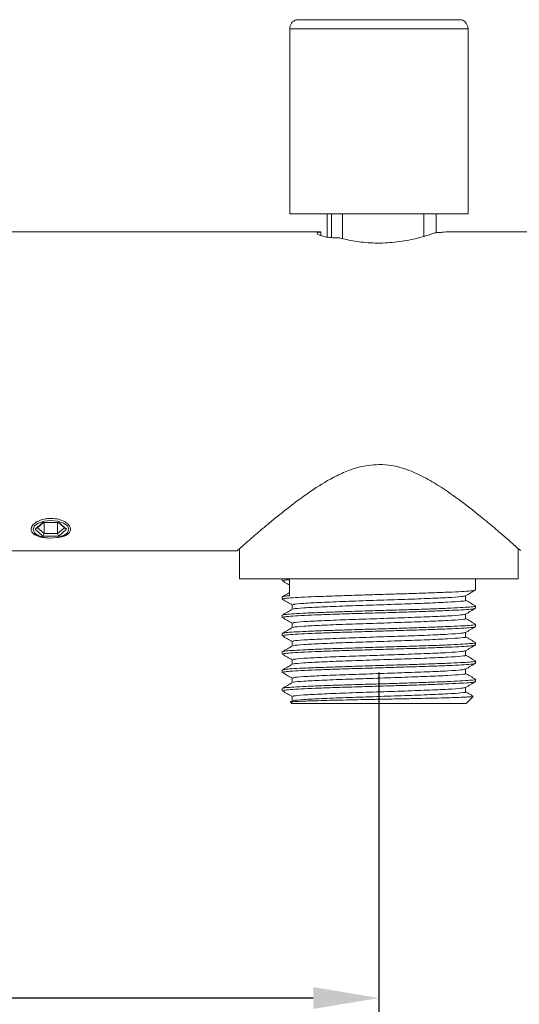
# Model space of a CAD drawing. Units: millimetres. Extents: x 167.5 to 235.6, y 76.4 to 147.7.
# Drawn here: x 191.6 to 196.9, y 130.1 to 140.6 of the extents above; entities that cross this region are included whole.
import ezdxf

# ---------------------------------------------------------------- set-up
doc = ezdxf.new("R2010")
doc.units = ezdxf.units.MM
doc.header["$PDSIZE"] = -1
doc.layers.add('COTAS', color=253, linetype='Continuous')
doc.layers.add('cuerpo', color=7, linetype='Continuous', lineweight=5)
doc.styles.add('ARIAL', font='arial.ttf')
doc.dimstyles.new('RS (E1.10)', dxfattribs={"dimtxt": 1.5, "dimasz": 0.7, "dimexe": 0.5, "dimexo": 1, "dimgap": 1, "dimtad": 0, "dimtih": 1, "dimtoh": 1, "dimdec": 0, "dimlfac": 10, "dimtxsty": 'ARIAL', "dimcen": 0, "dimclrd": 256, "dimclre": 256, "dimclrt": 256, "dimadec": 0, "dimazin": 0, "dimtfac": 1, "dimtdec": 0, "dimtofl": 0, "dimtmove": 0, "dimatfit": 3, "dimfxl": 1, "dimlwd": -1, "dimlwe": -1, "dimarcsym": 0})

# ---------------------------------------------------------------- blocks, each defined once
blk = doc.blocks.new('*D23')
at = {"layer": 'COTAS', "ltscale": 0.2, "transparency": 16777216}
for p, q in [((195.441, 133.624), (195.441, 129.655)), ((181.13, 132.249), (181.13, 129.655)), ((181.83, 130.155), (185.835, 130.155)), ((194.741, 130.155), (191.008, 130.155))]:
    blk.add_line(p, q, dxfattribs=at)
for points in [[(181.83, 130.272), (181.83, 130.039), (181.13, 130.155)], [(194.741, 130.272), (194.741, 130.039), (195.441, 130.155)]]:
    blk.add_solid(points, dxfattribs=at)
at = {"layer": 'Defpoints', "color": 0, "ltscale": 0.2, "transparency": 16777216}
for p in [(195.441, 134.624), (181.13, 133.249), (195.441, 130.155)]:
    blk.add_point(p, dxfattribs=at)
at = {"layer": 'COTAS', "ltscale": 0.2, "transparency": 16777216, "insert": (188.422, 130.155), "char_height": 1.5, "attachment_point": 5, "style": 'ARIAL'}
blk.add_mtext('143', dxfattribs=at)
blk = doc.blocks.new('*D24')
at = {"layer": 'COTAS', "ltscale": 0.2, "transparency": 16777216}
for p, q in [((201.356, 134.358), (201.356, 126.552)), ((181.13, 132.249), (181.13, 126.552)), ((181.83, 127.052), (188.818, 127.052)), ((200.656, 127.052), (194.142, 127.052))]:
    blk.add_line(p, q, dxfattribs=at)
for points in [[(181.83, 127.168), (181.83, 126.935), (181.13, 127.052)], [(200.656, 127.168), (200.656, 126.935), (201.356, 127.052)]]:
    blk.add_solid(points, dxfattribs=at)
at = {"layer": 'Defpoints', "color": 0, "ltscale": 0.2, "transparency": 16777216}
for p in [(201.356, 135.358), (181.13, 133.249), (201.356, 127.052)]:
    blk.add_point(p, dxfattribs=at)
at = {"layer": 'COTAS', "ltscale": 0.2, "transparency": 16777216, "insert": (191.48, 127.052), "char_height": 1.5, "attachment_point": 5, "style": 'ARIAL'}
blk.add_mtext('202', dxfattribs=at)

msp = doc.modelspace()

# ---------------------------------------------------------------- linework, layer by layer
at = {"layer": 'cuerpo'}
for p, q in [((194.562, 140.585), (196.321, 140.585)), ((194.491, 140.489), (194.491, 138.517)), ((196.391, 140.489), (194.491, 140.489)), ((196.391, 138.517), (196.391, 140.489)), ((196.391, 138.517), (194.491, 138.517)), ((194.889, 138.267), (194.889, 138.517)), ((194.937, 138.261), (194.937, 138.517)), ((195.052, 138.252), (195.052, 138.517)), ((195.919, 138.275), (195.919, 138.517)), ((196.051, 138.313), (196.051, 138.517)), ((194.819, 138.324), (191.114, 138.324)), ((194.823, 138.32), (194.819, 138.322)), ((194.823, 138.282), (194.823, 138.32)), ((202.641, 138.324), (196.165, 138.324)), ((191.777, 135.152), (191.86, 135.225)), ((191.864, 135.225), (191.8, 135.169)), ((191.86, 135.225), (192.028, 135.225)), ((191.872, 135.225), (191.872, 135.107)), ((192.016, 135.225), (192.016, 135.107)), ((192.089, 135.169), (192.025, 135.225)), ((192.028, 135.225), (192.112, 135.152)), ((191.773, 135.109), (191.789, 135.097)), ((191.777, 135.152), (191.8, 135.169)), ((191.86, 135.08), (191.777, 135.152)), ((191.8, 135.169), (191.872, 135.107)), ((191.872, 135.107), (191.86, 135.08)), ((191.872, 135.107), (192.016, 135.107)), ((192.016, 135.107), (192.089, 135.169)), ((192.016, 135.107), (192.028, 135.08)), ((192.112, 135.152), (192.028, 135.08)), ((192.089, 135.169), (192.112, 135.152)), ((192.099, 135.097), (192.116, 135.109)), ((192.028, 135.08), (191.86, 135.08)), ((190.627, 134.924), (193.934, 134.924)), ((193.956, 134.947), (193.956, 134.624)), ((196.926, 134.624), (196.926, 134.947)), ((193.956, 134.624), (195.441, 134.624)), ((194.411, 134.624), (194.411, 134.603)), ((194.487, 134.615), (194.487, 134.444)), ((195.441, 134.624), (196.926, 134.624)), ((196.471, 134.506), (196.471, 134.624)), ((194.411, 134.432), (194.411, 134.408)), ((196.471, 134.31), (196.471, 134.335)), ((194.411, 134.237), (194.411, 134.213)), ((194.411, 134.042), (194.411, 134.017)), ((196.471, 134.115), (196.471, 134.139)), ((196.471, 133.92), (196.471, 133.944)), ((194.411, 133.846), (194.411, 133.822)), ((196.471, 133.724), (196.471, 133.749)), ((194.411, 133.651), (194.411, 133.626)), ((196.471, 133.529), (196.471, 133.553)), ((194.411, 133.456), (194.411, 133.431)), ((196.365, 133.419), (196.365, 133.467)), ((194.497, 133.308), (194.511, 133.294)), ((194.518, 133.323), (194.498, 133.311)), ((194.517, 133.37), (194.517, 133.322)), ((196.371, 133.294), (196.446, 133.369)), ((196.371, 133.294), (194.511, 133.294)), ((196.18, 133.294), (194.703, 133.294)), ((195.235, 133.294), (195.235, 133.294)), ((195.648, 133.294), (195.648, 133.294))]:
    msp.add_line(p, q, dxfattribs=at)
at = {"layer": 'cuerpo', "flags": 128}
msp.add_lwpolyline([(191.944, 135.247), (192.017, 135.24), (192.079, 135.219), (192.12, 135.189), (192.134, 135.152), (192.12, 135.116), (192.079, 135.085), (192.017, 135.064), (191.944, 135.057), (191.871, 135.064), (191.81, 135.085), (191.769, 135.116), (191.754, 135.152), (191.769, 135.189), (191.81, 135.219), (191.871, 135.24), (191.944, 135.247)], dxfattribs=at)
at = {"layer": 'cuerpo'}
for centre, start, end in [((194.591, 140.489), 107.0438, 180), ((196.291, 140.489), 0, 72.9562)]:
    msp.add_arc(centre, 0.1, start, end, dxfattribs=at)
for points, knots in [([(195.021, 138.258), (194.997, 138.258), (194.948, 138.259), (194.881, 138.267), (194.826, 138.279), (194.79, 138.294), (194.777, 138.306), (194.788, 138.316), (194.812, 138.319), (194.823, 138.32)], [0, 0, 0, 0, 0.141749, 0.283417, 0.42748, 0.576462, 0.727721, 0.877419, 1, 1, 1, 1]), ([(196.038, 138.313), (196.009, 138.302), (195.95, 138.282), (195.788, 138.238), (195.59, 138.206), (195.377, 138.2), (195.178, 138.221), (195.073, 138.246), (195.021, 138.258)], [0, 0, 0, 0, 0.17121, 0.3422, 0.516958, 0.683861, 0.841606, 1, 1, 1, 1]), ([(196.165, 138.324), (196.166, 138.324), (196.166, 138.324), (196.14, 138.321), (196.096, 138.316), (196.056, 138.314), (196.038, 138.313)], [0, 0, 0, 0, 0.174822, 0.465864, 0.758397, 1, 1, 1, 1]), ([(193.934, 134.927), (193.933, 134.926), (193.929, 134.923), (193.949, 134.94), (193.991, 134.977), (194.057, 135.036), (194.155, 135.12), (194.293, 135.237), (194.476, 135.385), (194.685, 135.541), (194.883, 135.669), (195.062, 135.759), (195.232, 135.825), (195.364, 135.837), (195.441, 135.843)], [0, 0, 0, 0, 0.021576, 0.096216, 0.172992, 0.248777, 0.326185, 0.438086, 0.55319, 0.667938, 0.785235, 0.846983, 0.909787, 1, 1, 1, 1]), ([(195.441, 135.843), (195.487, 135.841), (195.581, 135.836), (195.737, 135.794), (195.903, 135.721), (196.109, 135.602), (196.329, 135.446), (196.532, 135.284), (196.693, 135.15), (196.805, 135.053), (196.885, 134.983), (196.932, 134.941), (196.954, 134.922), (196.949, 134.926), (196.948, 134.927)], [0, 0, 0, 0, 0.05366, 0.109255, 0.18846, 0.269707, 0.400379, 0.534801, 0.634553, 0.736802, 0.817249, 0.899868, 0.980407, 1, 1, 1, 1]), ([(191.916, 135.059), (191.895, 135.061), (191.851, 135.065), (191.794, 135.082), (191.752, 135.107), (191.732, 135.14), (191.735, 135.176), (191.762, 135.212), (191.81, 135.242), (191.866, 135.262), (191.905, 135.266), (191.921, 135.268)], [0, 0, 0, 0, 0.107335, 0.223194, 0.339833, 0.45651, 0.572427, 0.687973, 0.804101, 0.920872, 1, 1, 1, 1]), ([(191.921, 135.268), (191.944, 135.268), (191.991, 135.268), (192.058, 135.251), (192.111, 135.224), (192.146, 135.189), (192.158, 135.152), (192.146, 135.118), (192.112, 135.09), (192.065, 135.071), (192.027, 135.066), (192.012, 135.064)], [0, 0, 0, 0, 0.114753, 0.229492, 0.344681, 0.460505, 0.576017, 0.690763, 0.805476, 0.920934, 1, 1, 1, 1]), ([(194.413, 134.603), (194.416, 134.605), (194.421, 134.609), (194.465, 134.613), (194.487, 134.615)], [0, 0, 0, 0, 0.512734, 1, 1, 1, 1]), ([(194.413, 134.602), (194.43, 134.592), (194.455, 134.577), (194.48, 134.563), (194.487, 134.559)], [0, 0, 0, 0, 0.712155, 1, 1, 1, 1]), ([(194.413, 134.408), (194.416, 134.41), (194.423, 134.414), (194.493, 134.421), (194.605, 134.428), (194.758, 134.434), (194.943, 134.441), (195.151, 134.448), (195.373, 134.455), (195.599, 134.462), (195.817, 134.468), (196.017, 134.475), (196.19, 134.482), (196.328, 134.489), (196.422, 134.495), (196.47, 134.501), (196.466, 134.505), (196.465, 134.506)], [0, 0, 0, 0, 0.063027, 0.132783, 0.202135, 0.270964, 0.340758, 0.40996, 0.478915, 0.548725, 0.617758, 0.686878, 0.756683, 0.825569, 0.89485, 0.964627, 1, 1, 1, 1]), ([(194.487, 134.477), (194.48, 134.473), (194.455, 134.459), (194.43, 134.444), (194.413, 134.434)], [0, 0, 0, 0, 0.289149, 1, 1, 1, 1]), ([(196.364, 134.443), (196.382, 134.453), (196.417, 134.474), (196.452, 134.494), (196.47, 134.504)], [0, 0, 0, 0, 0.499821, 1, 1, 1, 1]), ([(194.413, 134.406), (194.43, 134.396), (194.465, 134.376), (194.5, 134.356), (194.517, 134.346)], [0, 0, 0, 0, 0.507681, 1, 1, 1, 1]), ([(194.416, 134.434), (194.42, 134.436), (194.429, 134.439), (194.468, 134.443), (194.487, 134.444)], [0, 0, 0, 0, 0.531389, 1, 1, 1, 1]), ([(194.529, 134.347), (194.528, 134.349), (194.525, 134.354), (194.63, 134.363), (194.821, 134.373), (195.082, 134.384), (195.38, 134.394), (195.684, 134.404), (195.964, 134.414), (196.185, 134.424), (196.33, 134.434), (196.349, 134.44), (196.358, 134.443)], [0, 0, 0, 0, 0.06392, 0.170199, 0.275229, 0.381493, 0.486551, 0.592768, 0.697885, 0.804022, 0.909229, 1, 1, 1, 1]), ([(194.53, 134.3), (194.53, 134.301), (194.529, 134.306), (194.631, 134.315), (194.821, 134.324), (195.082, 134.335), (195.38, 134.345), (195.684, 134.355), (195.963, 134.365), (196.188, 134.376), (196.324, 134.385), (196.381, 134.392), (196.365, 134.396), (196.365, 134.396)], [0, 0, 0, 0, 0.045761, 0.152255, 0.257497, 0.363976, 0.469247, 0.575679, 0.681009, 0.78736, 0.89278, 0.999019, 1, 1, 1, 1]), ([(196.365, 134.396), (196.365, 134.404), (196.365, 134.42), (196.365, 134.436), (196.365, 134.444)], [0, 0, 0, 0, 0.508968, 1, 1, 1, 1]), ([(196.47, 134.336), (196.452, 134.346), (196.417, 134.367), (196.383, 134.387), (196.365, 134.397)], [0, 0, 0, 0, 0.506946, 1, 1, 1, 1]), ([(194.413, 134.213), (194.416, 134.215), (194.423, 134.219), (194.493, 134.226), (194.605, 134.232), (194.758, 134.239), (194.943, 134.246), (195.151, 134.253), (195.373, 134.259), (195.599, 134.266), (195.817, 134.273), (196.017, 134.28), (196.19, 134.287), (196.328, 134.293), (196.422, 134.3), (196.47, 134.306), (196.466, 134.309), (196.465, 134.31)], [0, 0, 0, 0, 0.063027, 0.132783, 0.202135, 0.270964, 0.340758, 0.40996, 0.478915, 0.548725, 0.617758, 0.686878, 0.756683, 0.825569, 0.89485, 0.964627, 1, 1, 1, 1]), ([(194.518, 134.3), (194.501, 134.29), (194.465, 134.269), (194.43, 134.249), (194.413, 134.239)], [0, 0, 0, 0, 0.500173, 1, 1, 1, 1]), ([(194.416, 134.239), (194.421, 134.24), (194.432, 134.244), (194.506, 134.251), (194.624, 134.258), (194.782, 134.264), (194.971, 134.271), (195.182, 134.278), (195.406, 134.285), (195.631, 134.292), (195.847, 134.298), (196.044, 134.305), (196.212, 134.312), (196.344, 134.319), (196.431, 134.325), (196.473, 134.331), (196.467, 134.334), (196.466, 134.335)], [0, 0, 0, 0, 0.057606, 0.128564, 0.198873, 0.269011, 0.33998, 0.410117, 0.480426, 0.551384, 0.621383, 0.69185, 0.762775, 0.832676, 0.903281, 0.97415, 1, 1, 1, 1]), ([(194.517, 134.347), (194.517, 134.339), (194.517, 134.323), (194.517, 134.307), (194.517, 134.299)], [0, 0, 0, 0, 0.509036, 1, 1, 1, 1]), ([(196.364, 134.248), (196.382, 134.258), (196.417, 134.278), (196.452, 134.299), (196.47, 134.309)], [0, 0, 0, 0, 0.499854, 1, 1, 1, 1]), ([(194.413, 134.211), (194.43, 134.201), (194.465, 134.181), (194.5, 134.161), (194.517, 134.151)], [0, 0, 0, 0, 0.507639, 1, 1, 1, 1]), ([(194.517, 134.152), (194.517, 134.143), (194.517, 134.127), (194.517, 134.111), (194.517, 134.104)], [0, 0, 0, 0, 0.508984, 1, 1, 1, 1]), ([(194.529, 134.152), (194.528, 134.154), (194.525, 134.159), (194.63, 134.168), (194.821, 134.178), (195.082, 134.188), (195.38, 134.198), (195.684, 134.209), (195.964, 134.219), (196.185, 134.229), (196.33, 134.238), (196.349, 134.245), (196.358, 134.248)], [0, 0, 0, 0, 0.06392, 0.170198, 0.275228, 0.381492, 0.48655, 0.592767, 0.697884, 0.80402, 0.909227, 1, 1, 1, 1]), ([(194.53, 134.104), (194.53, 134.106), (194.529, 134.111), (194.631, 134.119), (194.821, 134.129), (195.082, 134.14), (195.38, 134.149), (195.684, 134.16), (195.963, 134.17), (196.188, 134.18), (196.324, 134.19), (196.381, 134.197), (196.365, 134.2), (196.365, 134.2)], [0, 0, 0, 0, 0.045761, 0.152254, 0.257497, 0.363976, 0.469247, 0.575679, 0.681009, 0.78736, 0.89278, 0.999019, 1, 1, 1, 1]), ([(196.365, 134.2), (196.365, 134.209), (196.365, 134.225), (196.365, 134.241), (196.365, 134.248)], [0, 0, 0, 0, 0.50902, 1, 1, 1, 1]), ([(196.47, 134.141), (196.452, 134.151), (196.417, 134.171), (196.383, 134.191), (196.365, 134.201)], [0, 0, 0, 0, 0.506987, 1, 1, 1, 1]), ([(194.413, 134.017), (194.416, 134.019), (194.423, 134.023), (194.493, 134.03), (194.605, 134.037), (194.758, 134.044), (194.943, 134.051), (195.151, 134.057), (195.373, 134.064), (195.599, 134.071), (195.817, 134.078), (196.017, 134.084), (196.19, 134.091), (196.328, 134.098), (196.422, 134.105), (196.47, 134.11), (196.466, 134.114), (196.465, 134.115)], [0, 0, 0, 0, 0.063027, 0.132783, 0.202135, 0.270964, 0.340758, 0.40996, 0.478915, 0.548725, 0.617758, 0.686878, 0.756683, 0.825569, 0.89485, 0.964627, 1, 1, 1, 1]), ([(194.518, 134.104), (194.501, 134.094), (194.465, 134.074), (194.43, 134.053), (194.413, 134.043)], [0, 0, 0, 0, 0.500132, 1, 1, 1, 1]), ([(194.416, 134.043), (194.421, 134.045), (194.432, 134.049), (194.506, 134.056), (194.624, 134.062), (194.782, 134.069), (194.971, 134.076), (195.182, 134.083), (195.406, 134.089), (195.631, 134.096), (195.847, 134.103), (196.044, 134.11), (196.212, 134.117), (196.344, 134.123), (196.431, 134.13), (196.473, 134.136), (196.467, 134.139), (196.466, 134.139)], [0, 0, 0, 0, 0.057605, 0.128563, 0.198872, 0.26901, 0.339979, 0.410116, 0.480426, 0.551384, 0.621382, 0.69185, 0.762775, 0.832676, 0.903281, 0.97415, 1, 1, 1, 1]), ([(194.529, 133.956), (194.528, 133.958), (194.525, 133.964), (194.63, 133.973), (194.821, 133.982), (195.082, 133.993), (195.38, 134.003), (195.684, 134.013), (195.964, 134.023), (196.185, 134.034), (196.33, 134.043), (196.349, 134.049), (196.358, 134.052)], [0, 0, 0, 0, 0.06392, 0.170198, 0.275228, 0.381491, 0.486549, 0.592766, 0.697883, 0.804019, 0.909225, 1, 1, 1, 1]), ([(196.364, 134.052), (196.382, 134.063), (196.417, 134.083), (196.452, 134.103), (196.47, 134.114)], [0, 0, 0, 0, 0.499886, 1, 1, 1, 1]), ([(196.365, 134.005), (196.365, 134.013), (196.365, 134.029), (196.365, 134.045), (196.365, 134.053)], [0, 0, 0, 0, 0.509072, 1, 1, 1, 1]), ([(194.413, 134.016), (194.43, 134.005), (194.465, 133.985), (194.5, 133.965), (194.517, 133.955)], [0, 0, 0, 0, 0.507596, 1, 1, 1, 1]), ([(194.416, 133.848), (194.421, 133.85), (194.432, 133.854), (194.506, 133.86), (194.624, 133.867), (194.782, 133.874), (194.971, 133.881), (195.182, 133.887), (195.406, 133.894), (195.631, 133.901), (195.847, 133.908), (196.044, 133.914), (196.212, 133.921), (196.344, 133.928), (196.431, 133.935), (196.473, 133.94), (196.467, 133.943), (196.466, 133.944)], [0, 0, 0, 0, 0.057604, 0.128562, 0.198871, 0.269009, 0.339978, 0.410115, 0.480425, 0.551383, 0.621382, 0.69185, 0.762774, 0.832676, 0.90328, 0.97415, 1, 1, 1, 1]), ([(194.517, 133.956), (194.517, 133.948), (194.517, 133.932), (194.517, 133.916), (194.517, 133.908)], [0, 0, 0, 0, 0.508932, 1, 1, 1, 1]), ([(194.53, 133.909), (194.53, 133.911), (194.529, 133.915), (194.631, 133.924), (194.821, 133.934), (195.082, 133.944), (195.38, 133.954), (195.684, 133.964), (195.963, 133.974), (196.188, 133.985), (196.324, 133.995), (196.381, 134.002), (196.365, 134.005), (196.365, 134.005)], [0, 0, 0, 0, 0.04576, 0.152254, 0.257497, 0.363975, 0.469247, 0.575678, 0.681009, 0.78736, 0.89278, 0.999019, 1, 1, 1, 1]), ([(196.47, 133.946), (196.452, 133.956), (196.417, 133.976), (196.383, 133.996), (196.365, 134.006)], [0, 0, 0, 0, 0.507027, 1, 1, 1, 1]), ([(194.413, 133.822), (194.416, 133.824), (194.423, 133.828), (194.493, 133.835), (194.605, 133.842), (194.758, 133.848), (194.943, 133.855), (195.151, 133.862), (195.373, 133.869), (195.599, 133.876), (195.817, 133.882), (196.017, 133.889), (196.19, 133.896), (196.328, 133.902), (196.422, 133.909), (196.47, 133.915), (196.466, 133.918), (196.465, 133.92)], [0, 0, 0, 0, 0.063027, 0.132783, 0.202135, 0.270964, 0.340758, 0.40996, 0.478915, 0.548725, 0.617758, 0.686878, 0.756683, 0.825569, 0.89485, 0.964627, 1, 1, 1, 1]), ([(194.518, 133.909), (194.501, 133.899), (194.465, 133.878), (194.43, 133.858), (194.413, 133.848)], [0, 0, 0, 0, 0.500092, 1, 1, 1, 1]), ([(194.529, 133.761), (194.528, 133.763), (194.525, 133.768), (194.63, 133.777), (194.821, 133.787), (195.082, 133.798), (195.38, 133.807), (195.684, 133.818), (195.964, 133.828), (196.185, 133.838), (196.33, 133.848), (196.349, 133.854), (196.358, 133.857)], [0, 0, 0, 0, 0.06392, 0.170198, 0.275227, 0.38149, 0.486548, 0.592764, 0.697881, 0.804017, 0.909224, 1, 1, 1, 1]), ([(196.364, 133.857), (196.382, 133.867), (196.417, 133.888), (196.452, 133.908), (196.47, 133.918)], [0, 0, 0, 0, 0.499919, 1, 1, 1, 1]), ([(196.365, 133.81), (196.365, 133.818), (196.365, 133.834), (196.365, 133.85), (196.365, 133.858)], [0, 0, 0, 0, 0.509124, 1, 1, 1, 1]), ([(194.413, 133.82), (194.43, 133.81), (194.465, 133.79), (194.5, 133.77), (194.517, 133.76)], [0, 0, 0, 0, 0.507553, 1, 1, 1, 1]), ([(194.416, 133.652), (194.421, 133.654), (194.432, 133.658), (194.506, 133.665), (194.624, 133.672), (194.782, 133.678), (194.971, 133.685), (195.182, 133.692), (195.406, 133.699), (195.631, 133.706), (195.847, 133.712), (196.044, 133.719), (196.212, 133.726), (196.344, 133.732), (196.431, 133.739), (196.473, 133.745), (196.467, 133.748), (196.466, 133.749)], [0, 0, 0, 0, 0.057603, 0.128561, 0.19887, 0.269008, 0.339977, 0.410114, 0.480424, 0.551382, 0.621381, 0.691849, 0.762774, 0.832675, 0.90328, 0.97415, 1, 1, 1, 1]), ([(194.517, 133.761), (194.517, 133.753), (194.517, 133.737), (194.517, 133.721), (194.517, 133.713)], [0, 0, 0, 0, 0.50888, 1, 1, 1, 1]), ([(194.53, 133.714), (194.53, 133.715), (194.529, 133.72), (194.631, 133.728), (194.821, 133.738), (195.082, 133.749), (195.38, 133.759), (195.684, 133.769), (195.963, 133.779), (196.188, 133.789), (196.324, 133.799), (196.381, 133.806), (196.365, 133.81), (196.365, 133.81)], [0, 0, 0, 0, 0.04576, 0.152253, 0.257496, 0.363975, 0.469247, 0.575678, 0.681009, 0.78736, 0.89278, 0.999019, 1, 1, 1, 1]), ([(196.47, 133.75), (196.452, 133.76), (196.417, 133.78), (196.383, 133.801), (196.365, 133.811)], [0, 0, 0, 0, 0.507068, 1, 1, 1, 1]), ([(194.413, 133.626), (194.416, 133.628), (194.423, 133.633), (194.493, 133.639), (194.605, 133.646), (194.758, 133.653), (194.943, 133.66), (195.151, 133.667), (195.373, 133.673), (195.599, 133.68), (195.817, 133.687), (196.017, 133.693), (196.19, 133.7), (196.328, 133.707), (196.422, 133.714), (196.47, 133.72), (196.466, 133.723), (196.465, 133.724)], [0, 0, 0, 0, 0.063027, 0.132783, 0.202135, 0.270964, 0.340758, 0.40996, 0.478915, 0.548725, 0.617758, 0.686878, 0.756683, 0.825569, 0.89485, 0.964627, 1, 1, 1, 1]), ([(194.518, 133.714), (194.501, 133.703), (194.465, 133.683), (194.43, 133.663), (194.413, 133.652)], [0, 0, 0, 0, 0.500052, 1, 1, 1, 1]), ([(194.413, 133.625), (194.43, 133.615), (194.465, 133.595), (194.5, 133.574), (194.517, 133.565)], [0, 0, 0, 0, 0.50751, 1, 1, 1, 1]), ([(194.529, 133.565), (194.528, 133.567), (194.525, 133.573), (194.63, 133.582), (194.821, 133.592), (195.082, 133.602), (195.38, 133.612), (195.684, 133.623), (195.964, 133.632), (196.185, 133.643), (196.33, 133.652), (196.349, 133.659), (196.358, 133.662)], [0, 0, 0, 0, 0.06392, 0.170197, 0.275227, 0.38149, 0.486547, 0.592763, 0.69788, 0.804016, 0.909222, 1, 1, 1, 1]), ([(196.364, 133.662), (196.382, 133.672), (196.417, 133.692), (196.452, 133.713), (196.47, 133.723)], [0, 0, 0, 0, 0.499952, 1, 1, 1, 1]), ([(196.365, 133.614), (196.365, 133.622), (196.365, 133.638), (196.365, 133.654), (196.365, 133.662)], [0, 0, 0, 0, 0.509176, 1, 1, 1, 1]), ([(194.413, 133.431), (194.416, 133.433), (194.423, 133.437), (194.493, 133.444), (194.605, 133.451), (194.758, 133.457), (194.943, 133.464), (195.151, 133.471), (195.373, 133.478), (195.599, 133.485), (195.817, 133.491), (196.017, 133.498), (196.19, 133.505), (196.328, 133.512), (196.422, 133.518), (196.47, 133.524), (196.466, 133.528), (196.465, 133.529)], [0, 0, 0, 0, 0.063027, 0.132783, 0.202135, 0.270964, 0.340758, 0.40996, 0.478915, 0.548725, 0.617758, 0.686878, 0.756683, 0.825569, 0.89485, 0.964627, 1, 1, 1, 1]), ([(194.518, 133.518), (194.501, 133.508), (194.465, 133.488), (194.43, 133.467), (194.413, 133.457)], [0, 0, 0, 0, 0.500011, 1, 1, 1, 1]), ([(194.416, 133.457), (194.421, 133.459), (194.432, 133.463), (194.506, 133.469), (194.624, 133.476), (194.782, 133.483), (194.971, 133.49), (195.182, 133.496), (195.406, 133.503), (195.631, 133.51), (195.847, 133.517), (196.044, 133.524), (196.212, 133.53), (196.344, 133.537), (196.431, 133.544), (196.473, 133.549), (196.467, 133.552), (196.466, 133.553)], [0, 0, 0, 0, 0.057601, 0.12856, 0.198869, 0.269007, 0.339976, 0.410114, 0.480424, 0.551382, 0.621381, 0.691849, 0.762774, 0.832675, 0.90328, 0.97415, 1, 1, 1, 1]), ([(194.517, 133.565), (194.517, 133.557), (194.517, 133.541), (194.517, 133.525), (194.517, 133.517)], [0, 0, 0, 0, 0.508828, 1, 1, 1, 1]), ([(194.53, 133.518), (194.53, 133.52), (194.529, 133.525), (194.631, 133.533), (194.821, 133.543), (195.082, 133.553), (195.38, 133.563), (195.684, 133.574), (195.963, 133.584), (196.188, 133.594), (196.324, 133.604), (196.381, 133.611), (196.365, 133.614), (196.365, 133.614)], [0, 0, 0, 0, 0.045759, 0.152253, 0.257496, 0.363975, 0.469246, 0.575678, 0.681009, 0.78736, 0.89278, 0.999019, 1, 1, 1, 1]), ([(196.364, 133.466), (196.382, 133.476), (196.417, 133.497), (196.452, 133.517), (196.47, 133.527)], [0, 0, 0, 0, 0.499985, 1, 1, 1, 1]), ([(196.47, 133.555), (196.452, 133.565), (196.417, 133.585), (196.383, 133.605), (196.365, 133.615)], [0, 0, 0, 0, 0.507109, 1, 1, 1, 1]), ([(194.413, 133.43), (194.43, 133.419), (194.465, 133.399), (194.5, 133.379), (194.517, 133.369)], [0, 0, 0, 0, 0.507468, 1, 1, 1, 1]), ([(194.529, 133.37), (194.528, 133.372), (194.525, 133.377), (194.63, 133.387), (194.821, 133.396), (195.082, 133.407), (195.38, 133.417), (195.684, 133.427), (195.964, 133.437), (196.185, 133.447), (196.33, 133.457), (196.349, 133.463), (196.358, 133.466)], [0, 0, 0, 0, 0.06392, 0.170197, 0.275226, 0.381489, 0.486547, 0.592762, 0.697879, 0.804014, 0.90922, 1, 1, 1, 1]), ([(194.53, 133.323), (194.53, 133.324), (194.529, 133.329), (194.631, 133.338), (194.821, 133.347), (195.082, 133.358), (195.38, 133.368), (195.684, 133.378), (195.963, 133.388), (196.188, 133.399), (196.324, 133.408), (196.381, 133.415), (196.365, 133.419), (196.365, 133.419)], [0, 0, 0, 0, 0.045759, 0.152253, 0.257495, 0.363975, 0.469246, 0.575678, 0.681008, 0.78736, 0.89278, 0.999019, 1, 1, 1, 1]), ([(196.446, 133.373), (196.436, 133.379), (196.409, 133.394), (196.383, 133.41), (196.365, 133.42)], [0, 0, 0, 0, 0.359034, 1, 1, 1, 1]), ([(196.444, 133.371), (196.445, 133.371), (196.445, 133.369), (196.416, 133.366), (196.359, 133.363), (196.276, 133.36), (196.17, 133.356), (196.044, 133.353), (195.901, 133.35), (195.746, 133.346), (195.582, 133.343), (195.416, 133.34), (195.252, 133.336), (195.096, 133.333), (194.95, 133.33), (194.818, 133.326), (194.705, 133.323), (194.614, 133.32), (194.548, 133.316), (194.508, 133.313), (194.492, 133.311), (194.498, 133.309), (194.498, 133.309)], [0, 0, 0, 0, 0.027145, 0.081873, 0.136185, 0.190478, 0.244118, 0.299314, 0.352954, 0.408152, 0.461697, 0.516831, 0.5698, 0.622376, 0.676484, 0.728924, 0.782892, 0.835193, 0.886819, 0.938446, 0.990001, 1, 1, 1, 1])]:
    msp.add_open_spline(points, degree=3, knots=knots, dxfattribs=at)

# ---------------------------------------------------------------- dimensions: what is measured, and where the dimension line sits
at = {"layer": 'COTAS', "ltscale": 0.2}
for base, p2, picture, middle in [((201.356, 127.052), (201.356, 135.358), '*D24', (191.48, 127.052)), ((195.441, 130.155), (195.441, 134.624), '*D23', (188.422, 130.155))]:
    dim = msp.add_linear_dim(base=base, p1=(181.13, 133.249), p2=p2, dimstyle='RS (E1.10)', dxfattribs=at)
    dim.commit()
    dim.dimension.update_dxf_attribs({"geometry": picture, "text_midpoint": middle, "dimtype": 160})

doc.saveas('drawing.dxf')
